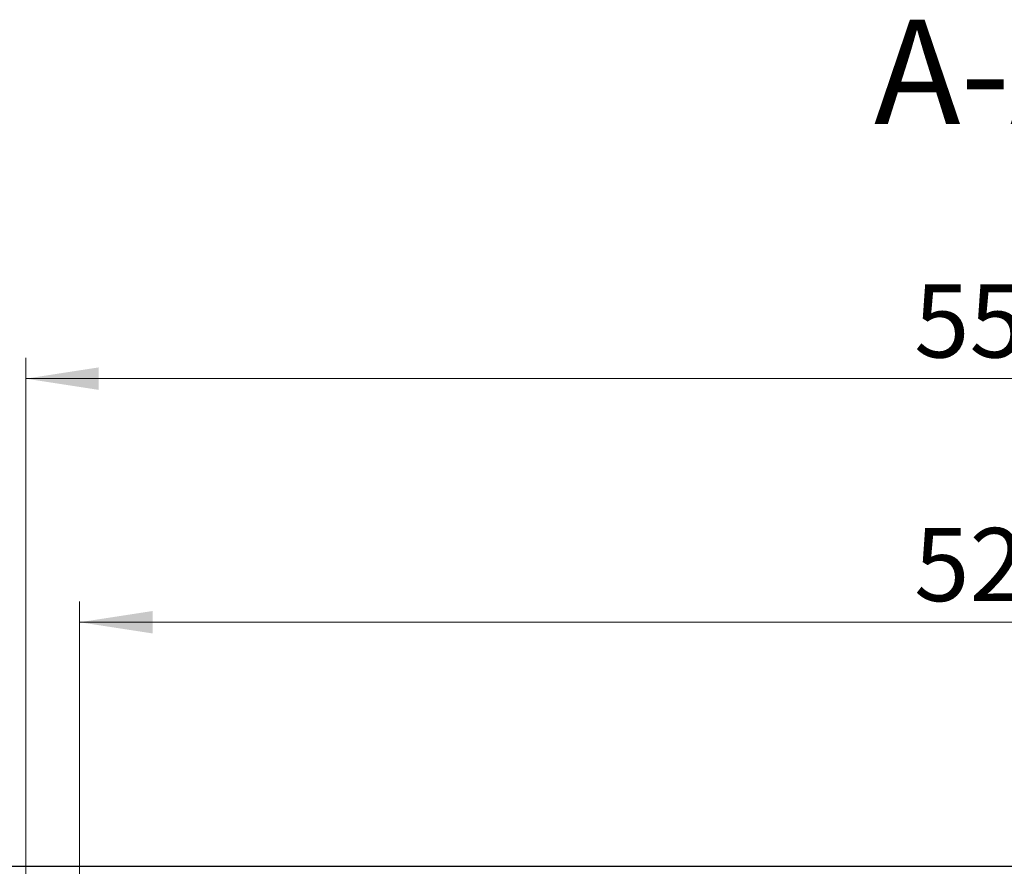
# Model space of a CAD drawing. Units: millimetres. Extents: x 0 to 420, y 0 to 297.
# Drawn here: x 72 to 119, y 105 to 146 of the extents above; entities that cross this region are included whole.
import ezdxf

# ---------------------------------------------------------------- set-up
doc = ezdxf.new("R2010")
doc.units = ezdxf.units.MM
doc.styles.add('SLDTEXTSTYLE0', font='TXT', dxfattribs={"width": 0.605})
doc.dimstyles.new('SLDDIMSTYLE0', dxfattribs={"dimtxt": 3.5, "dimasz": 3.5, "dimexe": 0, "dimexo": 0.0625, "dimgap": 0.875, "dimtad": 1, "dimlfac": 6, "dimrnd": 1e-09, "dimzin": 12, "dimdsep": 46, "dimtxsty": 'SLDTEXTSTYLE0', "dimsah": 1, "dimcen": 0.09, "dimadec": 0, "dimazin": 3, "dimtfac": 1, "dimtdec": 3, "dimtofl": 0, "dimtmove": 0, "dimatfit": 3, "dimfxl": 0, "dimfrac": 2, "dimtolj": 1, "dimtzin": 12, "dimarcsym": 0})

# ---------------------------------------------------------------- blocks, each defined once
blk = doc.blocks.new('_D_2')
at = {"color": 7, "linetype": 'Continuous', "lineweight": 18}
for p, q in [((72.057, 88.366), (72.057, 129.778)), ((163.723, 88.366), (163.723, 129.778)), ((72.057, 128.778), (163.723, 128.778))]:
    blk.add_line(p, q, dxfattribs=at)
for points in [[(72.057, 128.778), (75.557, 128.24), (75.557, 129.317)], [(163.723, 128.778), (160.223, 129.317), (160.223, 128.24)]]:
    blk.add_solid(points, dxfattribs=at)
at = {"color": 7, "linetype": 'Continuous', "lineweight": 18, "insert": (114.602, 133.29), "char_height": 3.5, "attachment_point": 1, "style": 'SLDTEXTSTYLE0'}
blk.add_mtext('550', dxfattribs=at)
blk = doc.blocks.new('_D_3')
at = {"color": 7, "linetype": 'Continuous', "lineweight": 18}
for p, q in [((74.64, 102.421), (74.64, 118.111)), ((161.14, 102.421), (161.14, 118.112)), ((74.64, 117.111), (161.14, 117.112))]:
    blk.add_line(p, q, dxfattribs=at)
for points in [[(74.64, 117.111), (78.14, 116.573), (78.14, 117.65)], [(161.14, 117.112), (157.64, 117.65), (157.64, 116.573)]]:
    blk.add_solid(points, dxfattribs=at)
at = {"color": 7, "linetype": 'Continuous', "lineweight": 18, "insert": (114.602, 121.623), "char_height": 3.5, "attachment_point": 1, "rotation": 0.0002, "style": 'SLDTEXTSTYLE0'}
blk.add_mtext('520', dxfattribs=at)

msp = doc.modelspace()

# ---------------------------------------------------------------- linework, layer by layer
at = {"color": 7, "linetype": 'Continuous', "lineweight": 25}
msp.add_line((34.557, 105.4332), (201.2236, 105.4332), dxfattribs=at)

# ---------------------------------------------------------------- texts
at = {"color": 7, "linetype": 'Continuous', "lineweight": 0, "insert": (118.009, 145.9718), "char_height": 5, "attachment_point": 2, "style": 'SLDTEXTSTYLE0'}
msp.add_mtext('A-A', dxfattribs=at)

# ---------------------------------------------------------------- dimensions: what is measured, and where the dimension line sits
at = {"color": 7, "linetype": 'Continuous', "lineweight": 18}
dim = msp.add_linear_dim(base=(163.7233, 128.7781), p1=(72.0573, 88.2665), p2=(163.7233, 88.2665), dimstyle='SLDDIMSTYLE0', dxfattribs=at)
dim.commit()
dim.dimension.update_dxf_attribs({"geometry": '_D_2', "text_midpoint": (117.8903, 128.7781), "dimtype": 160})
dim = msp.add_linear_dim(base=(161.1403, 117.1116), p1=(74.6403, 102.3211), p2=(161.1403, 102.3211), angle=0.00018, dimstyle='SLDDIMSTYLE0', dxfattribs=at)
dim.commit()
dim.dimension.update_dxf_attribs({"geometry": '_D_3', "text_midpoint": (117.8903, 117.1115), "dimtype": 160})

doc.saveas('drawing.dxf')
